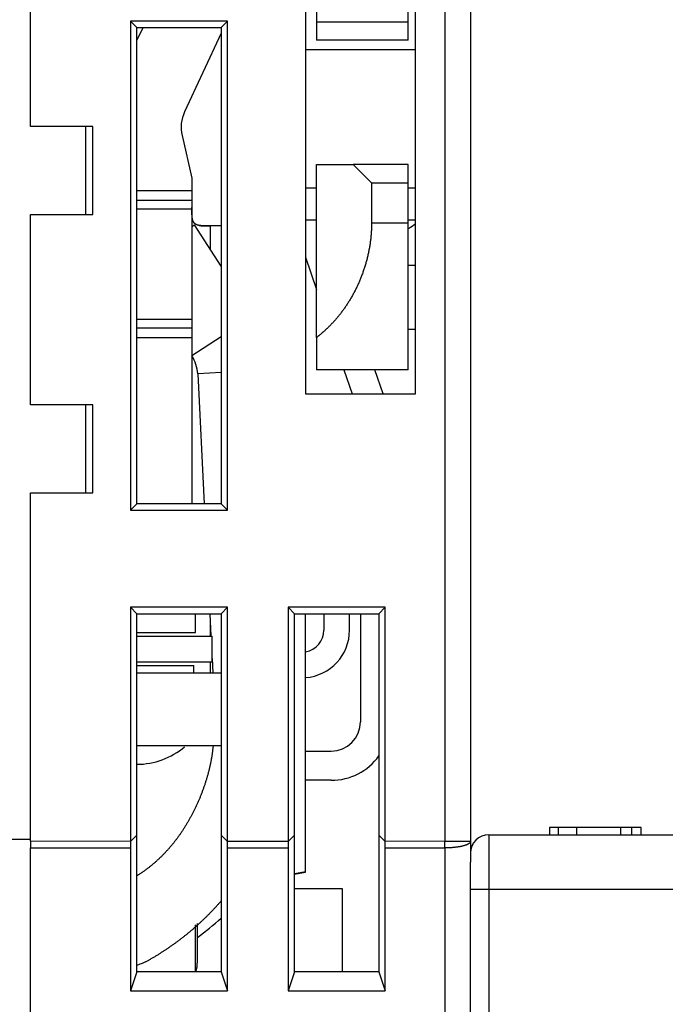
# Model space of a CAD drawing. Extents: x 84 to 594, y 0 to 380.
# Drawn here: x 435 to 453, y 337 to 364 of the extents above; entities that cross this region are included whole.
import ezdxf

# ---------------------------------------------------------------- set-up
doc = ezdxf.new("R2010")
doc.units = 0
doc.linetypes.add('HIDDENNEW0', pattern=[4.5, 1.5, -1.5, 1.5])
doc.layers.add('MUOTOVIIVAT', color=40, linetype='HIDDENNEW0')
doc.layers.add('TANGVIIVATNONDEF', color=3, linetype='HIDDENNEW0')

msp = doc.modelspace()

# ---------------------------------------------------------------- linework, layer by layer
at = {"layer": 'MUOTOVIIVAT', "color": 40, "linetype": 'CONTINUOUS'}
for p, q in [((445.77811, 363.54239), (445.77811, 371.84239)), ((443.27811, 368.34239), (443.27811, 363.54239)), ((445.97811, 353.3859), (445.97811, 368.3859)), ((447.47811, 368.3859), (447.47811, 341.17421)), ((435.47811, 360.6859), (435.47811, 365.8859)), ((442.97811, 365.8859), (442.97811, 353.3859)), ((438.20313, 363.56089), (438.20313, 350.21094)), ((440.8531, 363.56089), (438.20313, 363.56089)), ((438.20313, 363.56089), (438.37812, 363.3859)), ((438.37811, 363.02761), (438.54519, 363.3859)), ((438.37812, 363.3859), (440.67811, 363.3859)), ((438.37812, 350.38589), (438.37812, 363.3859)), ((440.67811, 363.3859), (440.8531, 363.56089)), ((440.67811, 363.3859), (440.67811, 350.38589)), ((440.8531, 350.21094), (440.8531, 363.56089)), ((443.27811, 363.5424), (445.77812, 363.5424)), ((443.27811, 363.54239), (443.27811, 363.04239)), ((445.77811, 363.04239), (445.77811, 363.54239)), ((440.67811, 363.22759), (439.67738, 361.0815)), ((445.77811, 363.04239), (443.27811, 363.04239)), ((445.97812, 362.77337), (442.9781, 362.77337)), ((437.17811, 360.6859), (435.47811, 360.6859)), ((436.97811, 360.68589), (436.97811, 358.28589)), ((437.17811, 358.2859), (437.17811, 360.6859)), ((439.60932, 360.43393), (439.87811, 359.26967)), ((439.71522, 359.97524), (439.71522, 359.97523)), ((443.27811, 354.91989), (443.27811, 359.64239)), ((443.27811, 359.64239), (444.27811, 359.64239)), ((444.2781, 359.64237), (444.7781, 359.14238)), ((445.77811, 359.64239), (444.27811, 359.64239)), ((445.77811, 359.14239), (445.77811, 359.64239)), ((439.87811, 359.26967), (439.87811, 358.92523)), ((444.7781, 359.14238), (445.77812, 359.14238)), ((444.7781, 359.14238), (444.7781, 358.04241)), ((445.77811, 358.04239), (445.77811, 359.14239)), ((439.87811, 358.92521), (438.37811, 358.92523)), ((439.87811, 358.92523), (439.87811, 358.67523)), ((443.27811, 358.99844), (442.9781, 358.99843)), ((445.97812, 358.99843), (445.77811, 358.99844)), ((439.87811, 358.67523), (439.87811, 358.42523)), ((435.47811, 353.0859), (435.47811, 358.2859)), ((435.47811, 358.2859), (437.17811, 358.2859)), ((439.87811, 358.42521), (438.37811, 358.42523)), ((439.87811, 358.42523), (439.87811, 355.42523)), ((439.87811, 357.95415), (439.94712, 357.99879)), ((440.67811, 356.86848), (439.94712, 357.99878)), ((440.67811, 357.97522), (440.37811, 357.97523)), ((442.9781, 358.13591), (443.27811, 358.13591)), ((445.77812, 358.04241), (444.7781, 358.04241)), ((445.77811, 354.04239), (445.77811, 358.04239)), ((445.77812, 358.13591), (445.97812, 358.13591)), ((442.97811, 357.11528), (443.27811, 356.2334)), ((445.97812, 356.88591), (445.77812, 356.88591)), ((438.37811, 355.42523), (439.87811, 355.42524)), ((439.87811, 355.42523), (439.87811, 355.17523)), ((439.87811, 355.17523), (439.87811, 354.92523)), ((445.77812, 355.14888), (445.97812, 355.14888)), ((438.37811, 354.92523), (439.87811, 354.92524)), ((439.87811, 354.92523), (439.87811, 350.38589)), ((443.27811, 354.91989), (443.27811, 354.04239)), ((440.03572, 353.9322), (440.21487, 350.38589)), ((445.77811, 354.04239), (443.27811, 354.04239)), ((444.02345, 354.04239), (444.24678, 353.3859)), ((445.0918, 353.3859), (444.86848, 354.04239)), ((442.97811, 353.3859), (445.97811, 353.3859)), ((437.17811, 353.0859), (435.47811, 353.0859)), ((436.97811, 353.0859), (436.97811, 350.6859)), ((437.17811, 350.6859), (437.17811, 353.0859)), ((435.47811, 350.6859), (437.17811, 350.6859)), ((435.47811, 341.17421), (435.47811, 350.6859)), ((438.37812, 350.38589), (438.20313, 350.21094)), ((438.20313, 350.21094), (440.8531, 350.21094)), ((440.67811, 350.38589), (438.37812, 350.38589)), ((440.67811, 350.38589), (440.8531, 350.21094)), ((438.20313, 347.56087), (438.37812, 347.38591)), ((438.20313, 347.56087), (438.20313, 341.17038)), ((440.8531, 347.56087), (438.20313, 347.56087)), ((440.67811, 347.38591), (440.8531, 347.56087)), ((440.8531, 341.17038), (440.8531, 347.56087)), ((442.50314, 347.56087), (442.6781, 347.38591)), ((442.50314, 347.56087), (442.50314, 341.17038)), ((445.15308, 347.56087), (442.50314, 347.56087)), ((444.97812, 347.38591), (445.15308, 347.56087)), ((445.15308, 341.17038), (445.15308, 347.56087)), ((438.37811, 347.3859), (440.67811, 347.3859)), ((438.37812, 341.34536), (438.37812, 347.38591)), ((439.97812, 346.87522), (439.97812, 347.38591)), ((440.36642, 347.38591), (440.39727, 346.77524)), ((440.67811, 347.38591), (440.67811, 341.34536)), ((442.6781, 341.34536), (442.6781, 347.38591)), ((442.67811, 347.3859), (444.97811, 347.3859)), ((442.97811, 340.35155), (442.9781, 347.38591)), ((443.4781, 347.38591), (443.47811, 346.93823)), ((444.17811, 346.93823), (444.17812, 347.38591)), ((444.47811, 347.3859), (444.47811, 344.43822)), ((444.97812, 347.38591), (444.97812, 341.34536)), ((438.37812, 346.87522), (439.97811, 346.87523)), ((438.37812, 346.77524), (440.42811, 346.77523)), ((440.42811, 346.07522), (440.42811, 346.77524)), ((440.42811, 346.16463), (440.44779, 345.77522)), ((438.37812, 346.07522), (440.42811, 346.07523)), ((438.37812, 345.97524), (439.92811, 345.97523)), ((439.92812, 345.77522), (439.92812, 345.97524)), ((438.37812, 345.77522), (440.67811, 345.77522)), ((440.67811, 343.77523), (438.37812, 343.77523)), ((442.97811, 343.63822), (443.67811, 343.63822)), ((443.67811, 342.83822), (442.97811, 342.83822)), ((438.20313, 341.17038), (438.37812, 341.34536)), ((438.37812, 337.61331), (438.37812, 341.34536)), ((440.67811, 341.34536), (440.8531, 341.17038)), ((440.67811, 341.34536), (440.67811, 337.61331)), ((442.50314, 341.17038), (442.6781, 341.34536)), ((442.6781, 337.61331), (442.6781, 341.34536)), ((444.97812, 341.34536), (445.15308, 341.17038)), ((444.97812, 341.34536), (444.97812, 337.61331)), ((447.97811, 341.3542), (481.97811, 341.3542)), ((449.87811, 341.5542), (449.62811, 341.5542)), ((449.62811, 341.5542), (449.62811, 341.35421)), ((450.37811, 341.5542), (449.87811, 341.5542)), ((449.87811, 341.3542), (449.87811, 341.5542)), ((451.57811, 341.5542), (450.37811, 341.5542)), ((450.37811, 341.3542), (450.37811, 341.5542)), ((451.57811, 341.3542), (451.57811, 341.5542)), ((451.87813, 341.5542), (451.57812, 341.5542)), ((451.87811, 341.3542), (451.87811, 341.5542)), ((452.12813, 341.5542), (451.87813, 341.5542)), ((452.12813, 341.35421), (452.12813, 341.5542)), ((435.47811, 341.22687), (434.4781, 341.22686)), ((435.47811, 341.17421), (435.47811, 340.99304)), ((438.20313, 341.17038), (435.47812, 341.17422)), ((442.50314, 341.17038), (440.8531, 341.17038)), ((447.47811, 341.17421), (447.47811, 340.60643)), ((435.47811, 330.25649), (435.47811, 340.99304)), ((435.47812, 340.99303), (438.20313, 340.99303)), ((438.20313, 340.99303), (438.20313, 337.09566)), ((440.8531, 340.99303), (442.50314, 340.99303)), ((440.8531, 337.09566), (440.8531, 340.99303)), ((442.50314, 340.99303), (442.50314, 337.09566)), ((445.15308, 337.09566), (445.15308, 340.99303)), ((447.47811, 339.8542), (447.47811, 340.60643)), ((442.6781, 340.29865), (442.97811, 340.35155)), ((442.6781, 340.27499), (442.97811, 340.32788)), ((442.97811, 340.32788), (442.9781, 340.35155)), ((442.6781, 339.8859), (443.97811, 339.8859)), ((443.97811, 339.8859), (443.97811, 337.61331)), ((447.47811, 333.0542), (447.47811, 339.8542)), ((439.97812, 337.62382), (439.97812, 338.88996)), ((440.02811, 338.54869), (440.0281, 338.93239)), ((440.02811, 337.8859), (440.02811, 338.54869)), ((438.37812, 337.61331), (438.20313, 337.09566)), ((440.67811, 337.61331), (438.37812, 337.61331)), ((440.67811, 337.61331), (440.8531, 337.09566)), ((442.6781, 337.61331), (442.50314, 337.09566)), ((444.97812, 337.61331), (442.6781, 337.61331)), ((444.97812, 337.61331), (445.15308, 337.09566)), ((438.20313, 337.09566), (440.8531, 337.09566)), ((442.50314, 337.09566), (445.15308, 337.09566))]:
    msp.add_line(p, q, dxfattribs=at)
for points in [[(440.37811, 357.97522), (440.36293, 357.97517, 0.00104469), (440.34778, 357.97504, 0.00119415), (440.33267, 357.97485, 0.00105956), (440.31761, 357.9746, 0.00060454), (440.30262, 357.97433, 0.00026734), (440.28771, 357.97406, -0.0000405), (440.27288, 357.97379, -0.00033615), (440.25816, 357.97356, -0.0006966), (440.24356, 357.97339, -0.00102113), (440.22908, 357.97328, -0.00138975), (440.21475, 357.97327, -0.0017393), (440.20056, 357.97336, -0.00215117), (440.18655, 357.97359, -0.00251825), (440.1727, 357.97396, -0.00291707), (440.15906, 357.9745, -0.00326912), (440.14561, 357.97522, -0.00363646), (440.13239, 357.97613, -0.00400858), (440.11939, 357.97725, -0.00444341), (440.10664, 357.97859, -0.00487964), (440.09415, 357.98015, -0.00537679), (440.08193, 357.98198, -0.00588349), (440.06999, 357.98405, -0.00645965), (440.05836, 357.98641, -0.00705005), (440.04703, 357.98905, -0.00771458), (440.03602, 357.992, -0.00839668), (440.02536, 357.99526, -0.00915532), (440.01504, 357.99886, -0.00992773), (440.00509, 358.0028, -0.01077031), (439.99552, 358.0071, -0.01161653), (439.98633, 358.01176, -0.01252089), (439.97756, 358.01682, -0.01338022), (439.9692, 358.02227, -0.01424168), (439.96127, 358.02814, -0.01507469), (439.95378, 358.03444, -0.01594928), (439.94676, 358.04118, -0.01629862), (439.94018, 358.04835, -0.01612159), (439.93406, 358.05598, -0.01562847), (439.92837, 358.06402, -0.01476714), (439.92309, 358.07247, -0.01392886), (439.9182, 358.08132, -0.01304068), (439.9137, 358.09057, -0.01216109), (439.90956, 358.10019, -0.01123227), (439.90577, 358.11018, -0.01036469), (439.90231, 358.12051, -0.00949361), (439.89917, 358.13119, -0.00869824), (439.89632, 358.1422, -0.00791059), (439.89376, 358.15353, -0.00720532), (439.89146, 358.16516, -0.00651131), (439.88941, 358.17709, -0.00589774), (439.88759, 358.18929, -0.00529193), (439.88599, 358.20177, -0.00476157), (439.88459, 358.21451, -0.00423427), (439.88338, 358.2275, -0.00377398), (439.88233, 358.24071, -0.00330682), (439.88143, 358.25416, -0.00291149), (439.88067, 358.26781, -0.0025211), (439.88003, 358.28166, -0.00224442), (439.8795, 358.29571, -0.00201491), (439.87907, 358.30996, -0.00176821), (439.87873, 358.32432, -0.0014957), (439.87848, 358.33875, -0.00136148), (439.87829, 358.35357, -0.0012243), (439.87817, 358.36889, -0.00090091), (439.87809, 358.38337, -0.00059301), (439.87805, 358.39652, -0.00069161), (439.87805, 358.41363, -0.00043652), (439.87807, 358.44023, -0.00016502), (439.87811, 358.47522, -0.00012493)], [(440.05396, 357.99107), (440.05915, 357.98944, 0.00546678), (440.06441, 357.9879, 0.00544543), (440.06977, 357.98646, 0.00526534), (440.0752, 357.98512, 0.00492776), (440.08071, 357.98387, 0.00465776), (440.0863, 357.98271, 0.00441591), (440.09196, 357.98164, 0.00418657), (440.09769, 357.98065, 0.00394071), (440.10349, 357.97974, 0.00372081), (440.10937, 357.97891, 0.00349552), (440.1153, 357.97815, 0.00329245), (440.1213, 357.97746, 0.00308106), (440.12736, 357.97684, 0.00289208), (440.13348, 357.97628, 0.00269504), (440.13966, 357.97578, 0.00251949), (440.14589, 357.97534, 0.00233518), (440.15218, 357.97495, 0.0021717), (440.15851, 357.97461, 0.00199899), (440.16489, 357.97432, 0.0018461), (440.17132, 357.97407, 0.00168311), (440.1778, 357.97386, 0.00154011), (440.18431, 357.97369, 0.00138747), (440.19087, 357.97355, 0.00127551), (440.19746, 357.97345, 0.00117981), (440.20409, 357.97337, 0.00109493), (440.21075, 357.97332, 0.00100337), (440.21745, 357.9733, 0.00092237), (440.22419, 357.9733, 0.00083452), (440.23095, 357.97332, 0.00075694), (440.23775, 357.97337, 0.0006723), (440.24457, 357.97343, 0.00059769), (440.25142, 357.9735, 0.0005159), (440.2583, 357.97359, 0.00044375), (440.26521, 357.97369, 0.00036384), (440.27214, 357.9738, 0.00029435), (440.27909, 357.97392, 0.00021857), (440.28606, 357.97404, 0.00014814), (440.29306, 357.97417, 0.00006477), (440.30009, 357.9743, 0.00000747), (440.3071, 357.97442, -0.00003872), (440.31409, 357.97455, -0.00014298), (440.32121, 357.97467, -0.00031629), (440.32852, 357.97478, -0.00024302), (440.33538, 357.97489, 0.00003461), (440.34159, 357.97498, -0.00056802), (440.34959, 357.97506, -0.00127765), (440.36193, 357.97515, -0.00064134), (440.37811, 357.97522, -0.00032299)], [(444.7781, 358.04241), (444.77765, 357.98548, -0.00371395), (444.77637, 357.92867, -0.00375194), (444.77422, 357.872, -0.00374354), (444.77124, 357.81546, -0.00368521), (444.76742, 357.75909, -0.00364743), (444.76281, 357.70288, -0.00361501), (444.75738, 357.64686, -0.00358658), (444.75117, 357.59103, -0.00355032), (444.74416, 357.53541, -0.00352203), (444.73641, 357.48002, -0.00348948), (444.72789, 357.42486, -0.00346383), (444.71863, 357.36994, -0.00343338), (444.70864, 357.31529, -0.00340999), (444.69793, 357.26091, -0.00338224), (444.68651, 357.20683, -0.00336142), (444.6744, 357.15304, -0.00333642), (444.6616, 357.09956, -0.00331829), (444.64814, 357.04641, -0.00329621), (444.63401, 356.9936, -0.00328096), (444.61924, 356.94114, -0.00326207), (444.60382, 356.88905, -0.00324852), (444.58779, 356.83733, -0.00322915), (444.57114, 356.786, -0.00321584), (444.55389, 356.73505, -0.00319785), (444.53605, 356.68451, -0.00318604), (444.51763, 356.63437, -0.00316994), (444.49864, 356.58465, -0.0031599), (444.47909, 356.53536, -0.00314565), (444.459, 356.4865, -0.00313758), (444.43837, 356.43808, -0.00312562), (444.41722, 356.39011, -0.00311932), (444.39556, 356.3426, -0.00310884), (444.37339, 356.29556, -0.00310603), (444.35074, 356.24898, -0.0031012), (444.3276, 356.2029, -0.00310326), (444.30399, 356.15729, -0.00310349), (444.27991, 356.11218, -0.00310777), (444.25538, 356.06756, -0.00310831), (444.23039, 356.02344, -0.00311338), (444.20497, 355.97982, -0.0031152), (444.17911, 355.93672, -0.00312139), (444.15283, 355.89412, -0.00312439), (444.12613, 355.85204, -0.00313174), (444.09903, 355.81048, -0.00313604), (444.07151, 355.76946, -0.00314467), (444.04361, 355.72896, -0.00315041), (444.01532, 355.689, -0.00316034), (443.98666, 355.64958, -0.00316739), (443.95763, 355.61071, -0.00317902), (443.92824, 355.57238, -0.00318833), (443.89849, 355.53462, -0.0032006), (443.8684, 355.4974, -0.00320915), (443.83798, 355.46076, -0.00322638), (443.80722, 355.42468, -0.00324562), (443.77614, 355.38918, -0.00325236), (443.74476, 355.35426, -0.00324116), (443.71309, 355.31993, -0.0032415), (443.68109, 355.28613, -0.00322538), (443.64875, 355.25284, -0.00309077), (443.61628, 355.2202, -0.00285148), (443.58376, 355.18826, -0.00304283), (443.55043, 355.15637, -0.00346683), (443.51604, 355.12432, -0.00264841), (443.4836, 355.09453, -0.00106754), (443.45415, 355.06785, -0.00346911), (443.41588, 355.03458, -0.00563818), (443.35638, 354.98458, -0.00276), (443.27811, 354.91987, -0.00149103)], [(445.97812, 358.02931), (445.97327, 358.02534, -0.00038728), (445.96842, 358.02138, -0.0003633), (445.96357, 358.01743, -0.00038764), (445.95871, 358.01349, -0.00046667), (445.95385, 358.00956, -0.00052559), (445.94899, 358.00565, -0.00057909), (445.94412, 358.00175, -0.00062993), (445.93924, 357.99787, -0.00069072), (445.93436, 357.99401, -0.00074446), (445.92948, 357.99017, -0.00080433), (445.92459, 357.98635, -0.00085832), (445.91969, 357.98255, -0.00091949), (445.91478, 357.97878, -0.00097453), (445.90987, 357.97503, -0.00103656), (445.90495, 357.97131, -0.00109257), (445.90002, 357.96762, -0.00115571), (445.89508, 357.96396, -0.00121279), (445.89013, 357.96033, -0.00127696), (445.88518, 357.95673, -0.00133533), (445.88021, 357.95317, -0.00140108), (445.87523, 357.94964, -0.00146017), (445.87024, 357.94615, -0.00152585), (445.86524, 357.9427, -0.00158803), (445.86023, 357.93929, -0.00165987), (445.85521, 357.93592, -0.00171667), (445.85017, 357.93259, -0.00177255), (445.84513, 357.92931, -0.00185455), (445.84006, 357.92607, -0.00197171), (445.83497, 357.92287, -0.00197092), (445.8299, 357.91973, -0.0018867), (445.82483, 357.91666, -0.00217674), (445.81967, 357.9136, -0.00273321), (445.81437, 357.91053, -0.00208929), (445.80938, 357.90768, -0.00061768), (445.80487, 357.90513, -0.00315732), (445.79903, 357.90198, -0.00574783), (445.78999, 357.89731, -0.00284775), (445.77812, 357.8913, -0.00149953)], [(440.45412, 343.77523), (440.45036, 343.73309, -0.00283875), (440.44614, 343.69101, -0.0028631), (440.44143, 343.64898, -0.00284133), (440.43625, 343.60701, -0.00276868), (440.4306, 343.56511, -0.00271462), (440.4245, 343.52326, -0.00266507), (440.41796, 343.48149, -0.00261813), (440.41098, 343.43978, -0.00256193), (440.40357, 343.39814, -0.00251236), (440.39576, 343.35658, -0.0024569), (440.38753, 343.3151, -0.0024079), (440.37891, 343.2737, -0.00235269), (440.3699, 343.23237, -0.00230204), (440.36052, 343.19114, -0.00224395), (440.35076, 343.15, -0.00219756), (440.34065, 343.10893, -0.00214766), (440.33018, 343.06794, -0.00208863), (440.31939, 343.02709, -0.00201768), (440.30829, 342.9864, -0.00199533), (440.29681, 342.94558, -0.00196342), (440.28485, 342.90434, -0.00191714), (440.27252, 342.86296, -0.00193882), (440.25988, 342.82176, -0.00196472), (440.24693, 342.7807, -0.00195064), (440.23364, 342.73971, -0.00194137), (440.22004, 342.69881, -0.00194789), (440.20611, 342.65801, -0.00195133), (440.19186, 342.61732, -0.00194946), (440.17729, 342.57675, -0.00194857), (440.16241, 342.53628, -0.00194939), (440.1472, 342.49593, -0.00194974), (440.13168, 342.4557, -0.00194953), (440.11585, 342.4156, -0.00194935), (440.0997, 342.37562, -0.00194912), (440.08324, 342.33578, -0.00194915), (440.06648, 342.29607, -0.00194942), (440.0494, 342.25651, -0.00194844), (440.03202, 342.21708, -0.00194533), (440.01433, 342.1778, -0.00194826), (439.99635, 342.13867, -0.00195934), (439.97809, 342.09976, -0.0019339), (439.95972, 342.06137, -0.00189949), (439.94134, 342.02373, -0.00193309), (439.9228, 341.98648, -0.00193004), (439.90389, 341.94923, -0.00191278), (439.88464, 341.91202, -0.00195075), (439.86509, 341.87496, -0.00198022), (439.84525, 341.83804, -0.0019915), (439.82508, 341.80124, -0.00200388), (439.80461, 341.76458, -0.00202639), (439.78381, 341.72806, -0.0020448), (439.76271, 341.69169, -0.00206358), (439.74128, 341.65548, -0.00208033), (439.71954, 341.61942, -0.00210052), (439.69748, 341.58354, -0.00211798), (439.67512, 341.54782, -0.00213788), (439.65242, 341.51229, -0.0021553), (439.62941, 341.47693, -0.00217538), (439.60608, 341.44177, -0.00219294), (439.58244, 341.4068, -0.00221302), (439.55847, 341.37204, -0.00223061), (439.53419, 341.33748, -0.0022507), (439.50958, 341.30313, -0.0022683), (439.48466, 341.269, -0.00228833), (439.45941, 341.2351, -0.00230589), (439.43385, 341.20142, -0.00232582), (439.40796, 341.16798, -0.0023433), (439.38176, 341.13478, -0.00236308), (439.35523, 341.10183, -0.00238043), (439.32839, 341.06913, -0.00240001), (439.30122, 341.03669, -0.00241717), (439.27375, 341.0045, -0.00243649), (439.24594, 340.97259, -0.0024534), (439.21783, 340.94095, -0.0024724), (439.18939, 340.90959, -0.00248902), (439.16064, 340.87851, -0.00250767), (439.13157, 340.84773, -0.00252388), (439.10219, 340.81723, -0.00254195), (439.07249, 340.78704, -0.00255792), (439.04249, 340.75714, -0.00257599), (439.01216, 340.72757, -0.00259078), (438.98153, 340.6983, -0.00260648), (438.95058, 340.66935, -0.00262318), (438.91932, 340.64073, -0.00264456), (438.88775, 340.61243, -0.00265186), (438.85589, 340.58447, -0.00265075), (438.82372, 340.55686, -0.00268795), (438.79122, 340.52957, -0.00275935), (438.75836, 340.50259, -0.00269152), (438.72534, 340.47605, -0.00252196), (438.69223, 340.45002, -0.0028017), (438.65826, 340.42396, -0.00336573), (438.62313, 340.39774, -0.0025544), (438.58998, 340.37333, -0.0008559), (438.55986, 340.35144, -0.00364165), (438.52052, 340.32419, -0.00631155), (438.45909, 340.28333, -0.0030837), (438.37812, 340.2305, -0.00162919)], [(438.20313, 341.17038), (438.20313, 341.16453, -0.00000019), (438.20313, 341.15868, -0.00000019), (438.20313, 341.15281, -0.00000019), (438.20313, 341.14694, -0.00000019), (438.20313, 341.14106, -0.00000019), (438.20313, 341.13516, -0.00000019), (438.20313, 341.12926, -0.00000019), (438.20313, 341.12336, -0.00000019), (438.20313, 341.11745, -0.00000019), (438.20313, 341.11153, -0.00000019), (438.20313, 341.1056, -0.00000019), (438.20313, 341.09968, -0.00000019), (438.20313, 341.09375, -0.00000019), (438.20313, 341.08781, -0.00000019), (438.20313, 341.08187, -0.00000019), (438.20313, 341.07594, -0.00000019), (438.20313, 341.07, -0.00000019), (438.20313, 341.06406, -0.00000019), (438.20313, 341.05811, -0.00000019), (438.20313, 341.05218, -0.00000017), (438.20313, 341.0463, -0.00000019), (438.20313, 341.04032, -0.00000023), (438.20313, 341.0342, -0.00000017), (438.20313, 341.02846, -0.00000006), (438.20313, 341.02327, -0.00000024), (438.20313, 341.01662, -0.00000042), (438.20313, 341.0064, -0.00000021), (438.20313, 340.99303, -0.00000011)], [(440.8531, 340.99303), (440.8531, 340.99891, -0.00000226), (440.8531, 341.00481, -0.00000226), (440.8531, 341.01071, -0.00000225), (440.8531, 341.01662, -0.00000225), (440.8531, 341.02254, -0.00000225), (440.8531, 341.02846, -0.00000225), (440.8531, 341.03439, -0.00000225), (440.8531, 341.04032, -0.00000225), (440.8531, 341.04625, -0.00000224), (440.8531, 341.05218, -0.00000224), (440.8531, 341.05812, -0.00000224), (440.8531, 341.06406, -0.00000224), (440.8531, 341.07, -0.00000225), (440.8531, 341.07594, -0.00000225), (440.8531, 341.08188, -0.00000225), (440.8531, 341.08781, -0.00000223), (440.8531, 341.09374, -0.00000225), (440.8531, 341.09968, -0.0000023), (440.8531, 341.10562, -0.00000224), (440.8531, 341.11153, -0.00000209), (440.8531, 341.1174, -0.00000231), (440.8531, 341.12336, -0.00000276), (440.8531, 341.12945, -0.0000021), (440.8531, 341.13516, -0.00000073), (440.8531, 341.14033, -0.00000296), (440.8531, 341.14694, -0.00000511), (440.8531, 341.15709, -0.00000251), (440.8531, 341.17038, -0.00000133)], [(442.50314, 341.17038), (442.50314, 341.16453, 0.00000172), (442.50314, 341.15868, 0.00000171), (442.50314, 341.15281, 0.0000017), (442.50314, 341.14694, 0.0000017), (442.50314, 341.14106, 0.0000017), (442.50314, 341.13516, 0.0000017), (442.50314, 341.12926, 0.00000169), (442.50314, 341.12336, 0.00000169), (442.50314, 341.11745, 0.00000169), (442.50314, 341.11153, 0.00000169), (442.50314, 341.1056, 0.00000169), (442.50314, 341.09968, 0.00000168), (442.50314, 341.09375, 0.00000168), (442.50314, 341.08781, 0.00000168), (442.50314, 341.08187, 0.00000168), (442.50314, 341.07594, 0.00000167), (442.50314, 341.07, 0.00000168), (442.50314, 341.06406, 0.00000171), (442.50314, 341.05811, 0.00000167), (442.50314, 341.05218, 0.00000156), (442.50314, 341.0463, 0.00000172), (442.50314, 341.04032, 0.00000204), (442.50314, 341.0342, 0.00000155), (442.50314, 341.02846, 0.00000054), (442.50314, 341.02327, 0.00000219), (442.50314, 341.01662, 0.00000377), (442.50314, 341.0064, 0.00000185), (442.50314, 340.99303, 0.00000098)], [(445.15308, 340.99303), (445.15308, 340.99891, 0.00000218), (445.15308, 341.00481, 0.00000218), (445.15308, 341.01071, 0.00000217), (445.15308, 341.01662, 0.00000217), (445.15308, 341.02254, 0.00000217), (445.15308, 341.02846, 0.00000217), (445.15308, 341.03439, 0.00000217), (445.15308, 341.04032, 0.00000217), (445.15308, 341.04625, 0.00000217), (445.15308, 341.05218, 0.00000217), (445.15308, 341.05812, 0.00000217), (445.15308, 341.06406, 0.00000217), (445.15308, 341.07, 0.00000217), (445.15308, 341.07594, 0.00000217), (445.15308, 341.08188, 0.00000217), (445.15308, 341.08781, 0.00000216), (445.15308, 341.09374, 0.00000218), (445.15308, 341.09968, 0.00000222), (445.15308, 341.10562, 0.00000216), (445.15308, 341.11153, 0.00000202), (445.15308, 341.1174, 0.00000223), (445.15308, 341.12336, 0.00000266), (445.15308, 341.12945, 0.00000202), (445.15308, 341.13516, 0.0000007), (445.15308, 341.14033, 0.00000286), (445.15308, 341.14694, 0.00000493), (445.15308, 341.15709, 0.00000242), (445.15308, 341.17038, 0.00000129)], [(447.53354, 341.08312), (447.53215, 341.08044, 0.00141007), (447.53077, 341.07774, 0.00136854), (447.5294, 341.07503, 0.00138658), (447.52804, 341.07229, 0.00146774), (447.52669, 341.06953, 0.0015192), (447.52535, 341.06675, 0.00156091), (447.52401, 341.06394, 0.00159469), (447.52268, 341.06109, 0.00163605), (447.52137, 341.05822, 0.00166417), (447.52006, 341.05531, 0.0016954), (447.51875, 341.05237, 0.00171486), (447.51746, 341.04939, 0.00173833), (447.51617, 341.04636, 0.00175001), (447.51489, 341.0433, 0.00176542), (447.51362, 341.04019, 0.00176954), (447.51236, 341.03703, 0.00177747), (447.5111, 341.03383, 0.00177453), (447.50985, 341.03057, 0.00177539), (447.5086, 341.02726, 0.00176623), (447.50736, 341.0239, 0.00176124), (447.50613, 341.02047, 0.00174585), (447.5049, 341.01699, 0.00173364), (447.50368, 341.01345, 0.0017156), (447.50247, 341.00984, 0.00170495), (447.50126, 341.00617, 0.00167438), (447.50005, 341.00242, 0.00163577), (447.49885, 340.99861, 0.0016943), (447.49766, 340.99472, 0.00187308), (447.49648, 340.99075, 0.00203038), (447.49531, 340.9867, 0.00222772), (447.49415, 340.98255, 0.00236544), (447.49301, 340.9783, 0.00251146), (447.49189, 340.97394, 0.00261519), (447.49079, 340.96948, 0.0027396), (447.48972, 340.9649, 0.00279744), (447.48867, 340.96019, 0.00285543), (447.48766, 340.95536, 0.00293144), (447.48668, 340.95039, 0.00306661), (447.48573, 340.94527, 0.00296144), (447.48483, 340.94002, 0.00274265), (447.48396, 340.93467, 0.00310608), (447.48314, 340.92904, 0.00380308), (447.48235, 340.92309, 0.00271346), (447.48163, 340.9174, 0.00066506), (447.48101, 340.91218, 0.0040525), (447.48034, 340.90505, 0.00675531), (447.47947, 340.8935, 0.00301965), (447.47844, 340.87803, 0.0015053)], [(447.54751, 341.10836), (447.5466, 341.10671, 0.00000112), (447.54572, 341.10512, 0.00000119), (447.54487, 341.10358, 0.00000128), (447.54405, 341.1021, 0.00000138), (447.54326, 341.10067, 0.00000149), (447.5425, 341.0993, 0.00000162), (447.54177, 341.09798, 0.00000176), (447.54107, 341.09672, 0.00000192), (447.5404, 341.09552, 0.0000021), (447.53977, 341.09437, 0.00000231), (447.53916, 341.09327, 0.00000256), (447.53859, 341.09223, 0.00000283), (447.53804, 341.09125, 0.00000318), (447.53753, 341.09032, 0.00000357), (447.53705, 341.08945, 0.00000405), (447.5366, 341.08864, 0.00000458), (447.53618, 341.08788, 0.00000535), (447.53579, 341.08717, 0.00000636), (447.53543, 341.08653, 0.00000734), (447.5351, 341.08593, 0.00000813), (447.53481, 341.0854, 0.0000109), (447.53454, 341.08492, 0.00001665), (447.53431, 341.0845, 0.00001697), (447.5341, 341.08413, 0.00000689), (447.53394, 341.08383, 0.00003397), (447.53379, 341.08357, 0.00012802), (447.53366, 341.08333, 0.00018033), (447.53354, 341.08312, 0.00020673)], [(447.47844, 340.87803), (447.47843, 340.87764, 0.00021881), (447.47841, 340.87724, 0.00022025), (447.4784, 340.87685, 0.00021909), (447.47839, 340.87645, 0.00021517), (447.47837, 340.87606, 0.00021246), (447.47836, 340.87566, 0.00021014), (447.47835, 340.87527, 0.00020808), (447.47833, 340.87488, 0.00020562), (447.47832, 340.87448, 0.00020366), (447.47831, 340.87409, 0.00020149), (447.4783, 340.8737, 0.00019975), (447.47829, 340.87331, 0.00019776), (447.47828, 340.87292, 0.00019621), (447.47827, 340.87253, 0.00019441), (447.47826, 340.87214, 0.00019304), (447.47825, 340.87175, 0.00019144), (447.47824, 340.87137, 0.00019025), (447.47823, 340.87098, 0.00018882), (447.47822, 340.8706, 0.00018783), (447.47821, 340.87022, 0.00018662), (447.4782, 340.86983, 0.00018577), (447.4782, 340.86946, 0.00018463), (447.47819, 340.86908, 0.00018411), (447.47818, 340.8687, 0.00018354), (447.47817, 340.86833, 0.00018268), (447.47817, 340.86795, 0.00018098), (447.47816, 340.86758, 0.00018216), (447.47815, 340.86721, 0.00018511), (447.47815, 340.86684, 0.00018016), (447.47814, 340.86648, 0.00016858), (447.47814, 340.86612, 0.00018513), (447.47813, 340.86575, 0.00021928), (447.47813, 340.86538, 0.00016877), (447.47812, 340.86504, 0.00006176), (447.47812, 340.86473, 0.00023503), (447.47812, 340.86433, 0.00040695), (447.47811, 340.86373, 0.00020353), (447.47811, 340.86295, 0.00010957)], [(440.67811, 339.54837), (440.65007, 339.51615, -0.00141684), (440.62184, 339.48409, -0.00141668), (440.59343, 339.45219, -0.00141654), (440.56484, 339.42045, -0.00141675), (440.53606, 339.38888, -0.00141686), (440.50711, 339.35746, -0.00141684), (440.47798, 339.32622, -0.00141681), (440.44867, 339.29513, -0.0014168), (440.41918, 339.26422, -0.00141677), (440.38952, 339.23348, -0.00141668), (440.35969, 339.20291, -0.0014166), (440.32969, 339.17251, -0.00141646), (440.29951, 339.14229, -0.00141636), (440.26917, 339.11224, -0.00141616), (440.23866, 339.08237, -0.00141601), (440.20799, 339.05268, -0.00141576), (440.17715, 339.02317, -0.00141558), (440.14616, 338.99383, -0.00141527), (440.115, 338.96469, -0.00141505), (440.08368, 338.93572, -0.00141469), (440.0522, 338.90694, -0.00141444), (440.02057, 338.87835, -0.00141402), (439.98879, 338.84994, -0.00141373), (439.95686, 338.82172, -0.00141325), (439.92477, 338.7937, -0.00141293), (439.89253, 338.76586, -0.0014124), (439.86015, 338.73822, -0.00141204), (439.82762, 338.71077, -0.00141146), (439.79495, 338.68352, -0.00141106), (439.76214, 338.65646, -0.00141042), (439.72919, 338.6296, -0.00140999), (439.6961, 338.60293, -0.0014093), (439.66287, 338.57647, -0.00140884), (439.62951, 338.5502, -0.00140809), (439.59601, 338.52414, -0.00140759), (439.56239, 338.49828, -0.00140679), (439.52863, 338.47262, -0.00140625), (439.49475, 338.44717, -0.0014054), (439.46074, 338.42192, -0.00140483), (439.4266, 338.39687, -0.00140392), (439.39235, 338.37204, -0.00140332), (439.35797, 338.34741, -0.00140235), (439.32348, 338.32299, -0.00140173), (439.28887, 338.29877, -0.00140073), (439.25414, 338.27477, -0.00140003), (439.21931, 338.25098, -0.00139888), (439.18436, 338.2274, -0.0013983), (439.1493, 338.20403, -0.00139743), (439.11414, 338.18088, -0.00139633), (439.07887, 338.15793, -0.00139435), (439.0435, 338.13521, -0.00139478), (439.00802, 338.11269, -0.00139591), (438.97244, 338.09039, -0.00139148), (438.93678, 338.06832, -0.00138416), (438.90106, 338.04648, -0.00139344), (438.86515, 338.0248, -0.00140304), (438.82902, 338.00327, -0.0013792), (438.79316, 337.98216, -0.0013853), (438.75816, 337.96183, -0.0014028), (438.72427, 337.94239, -0.00137076), (438.69142, 337.92386, -0.00254148), (438.65818, 337.90575, -0.00489598), (438.62363, 337.8878, -0.00370521), (438.59097, 337.87111, 0.0001454), (438.56136, 337.85626, -0.00801257), (438.5222, 337.83941, -0.01737057), (438.46024, 337.81656, -0.00861687), (438.37812, 337.78849, -0.00434807)]]:
    msp.add_lwpolyline(points, format="xyb", dxfattribs=at)
for centre, radius, start, end in [((440.58369, 360.65888), 1, 154.99999, 193.00001), ((439.03701, 353.88174), 1, 2.891835, 32.636788), ((442.87811, 346.93823), 0.6, 279.59407, 360.00002), ((442.87811, 346.93823), 1.3, 274.41173, 360.00002), ((443.67811, 344.43822), 0.8, 270, 360), ((438.37811, 345.27523), 2, 270, 310.55577), ((443.67811, 344.43822), 1.6, 270, 324.34091), ((447.97811, 340.8542), 0.5, 90, 180), ((447.97811, 340.8542), 0.5, 105.97238, 105.97448), ((434.97811, 345.3859), 8.5, 306.44976, 312.11248), ((439.02811, 337.8859), 1, 344.18135, 360)]:
    msp.add_arc(centre, radius, start, end, dxfattribs=at)
at = {"layer": 'TANGVIIVATNONDEF', "color": 3, "linetype": 'CONTINUOUS'}
for p, q in [((446.77812, 368.3859), (446.77812, 341.17422)), ((438.37811, 358.67523), (439.87811, 358.67521)), ((440.37811, 357.97522), (440.37811, 357.33237)), ((439.87811, 355.17524), (438.37811, 355.17523)), ((440.67811, 354.94309), (439.87811, 354.42572)), ((440.67811, 353.96465), (440.03572, 353.9322)), ((440.37811, 347.15453), (440.37811, 346.77524)), ((440.37811, 346.07522), (440.37811, 345.77522)), ((447.9781, 341.35421), (447.9781, 339.85418)), ((446.77812, 341.17422), (445.15308, 341.17038)), ((446.77812, 341.17422), (447.47811, 341.17422)), ((446.77812, 340.99303), (446.77812, 341.17422)), ((445.15308, 340.99303), (446.77812, 340.99303)), ((446.77812, 340.99303), (446.77812, 335.98915)), ((447.9781, 339.85418), (447.47811, 339.85418)), ((481.9781, 339.85418), (447.9781, 339.85418)), ((447.9781, 339.85418), (447.9781, 333.05419))]:
    msp.add_line(p, q, dxfattribs=at)
msp.add_lwpolyline([(447.47811, 341.17422), (447.47733, 341.16559, -0.04909638), (447.47488, 341.15684, -0.04378118), (447.47069, 341.14797, -0.03841418), (447.46476, 341.13901, -0.0345308), (447.45692, 341.13, -0.02940546), (447.44721, 341.12099, -0.02483223), (447.43551, 341.112, -0.02073498), (447.42189, 341.10308, -0.01768399), (447.40625, 341.09427, -0.01498735), (447.38869, 341.08561, -0.01295683), (447.36916, 341.07716, -0.01119122), (447.34779, 341.06893, -0.00985215), (447.32457, 341.06099, -0.0086908), (447.29965, 341.05337, -0.00779511), (447.27307, 341.04611, -0.00698833), (447.24502, 341.03923, -0.00632989), (447.21557, 341.03278, -0.00582145), (447.18489, 341.02676, -0.00544951), (447.15305, 341.02123, -0.00493701), (447.12044, 341.01618, -0.00437069), (447.08726, 341.01163, -0.00445006), (447.05297, 341.00758, -0.00485126), (447.01745, 341.00404, -0.00364225), (446.98378, 341.00103, -0.0015501), (446.95312, 340.99857, -0.0045626), (446.91416, 340.99648, -0.0072917), (446.85504, 340.99463, -0.00363955), (446.77812, 340.99303, -0.00198563)], format="xyb", dxfattribs=at)

doc.saveas('drawing.dxf')
